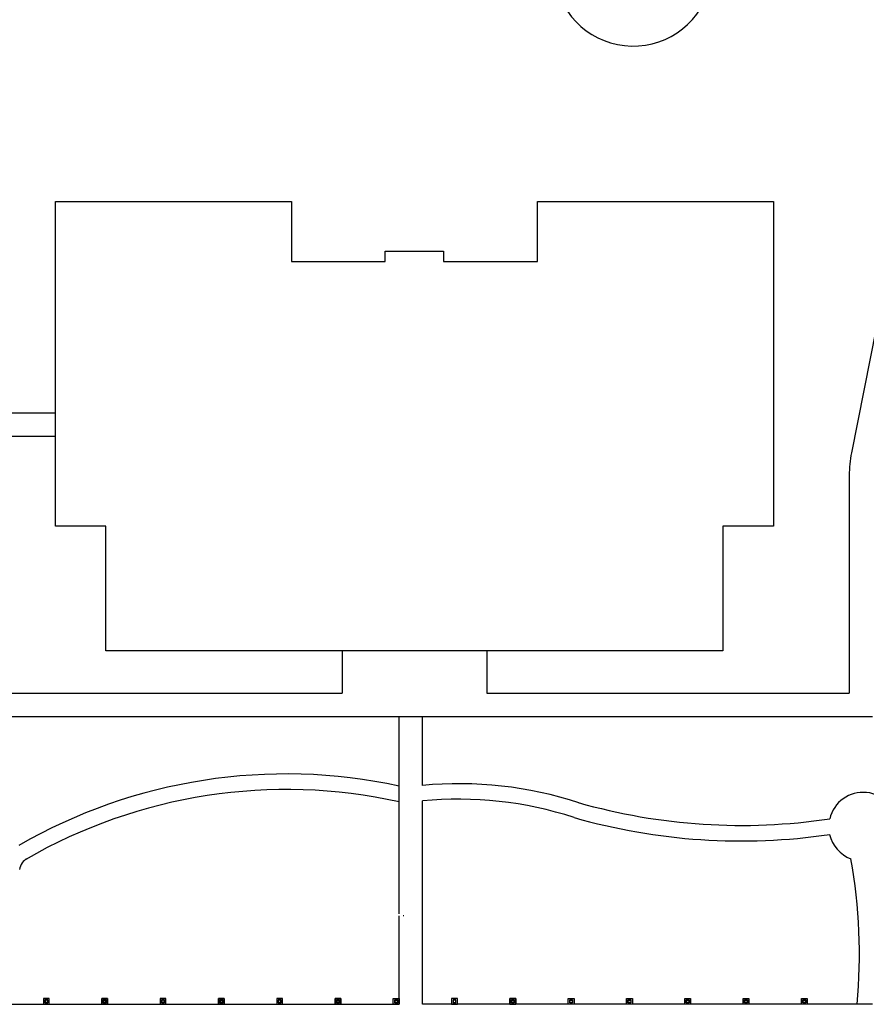
# Model space of a CAD drawing. Units: inches. Extents: x 115952 to 966119, y -755850 to 18208.
# Drawn here: x 948361 to 951084, y -622126 to -618962 of the extents above; entities that cross this region are included whole.
import ezdxf
from ezdxf.lldxf.tags import DXFTag

# ---------------------------------------------------------------- set-up
doc = ezdxf.new("R2010")
doc.units = ezdxf.units.IN
doc.header["$MEASUREMENT"] = 0
for name, color, linetype in [('BDIM100', 15, 'Continuous'), ('BDIM200', 15, 'Continuous'), ('BDIM25', 15, 'Continuous'), ('phase 2', 2, 'Continuous')]:
    doc.layers.add(name, color=color, linetype=linetype)
tags = doc.linetypes.add('HIDDEN', pattern=[0.375, 0.25, -0.125]).pattern_tags.tags
tags[6:7] = [DXFTag(74, 4), DXFTag(75, 0), DXFTag(340, '0'), DXFTag(46, 1.0), DXFTag(50, 0.0), DXFTag(44, 0.0), DXFTag(45, 0.0)]
tags[4:5] = [DXFTag(74, 4), DXFTag(75, 0), DXFTag(340, '0'), DXFTag(46, 1.0), DXFTag(50, 0.0), DXFTag(44, 0.0), DXFTag(45, 0.0)]

msp = doc.modelspace()

# ---------------------------------------------------------------- linework, layer by layer
at = {"color": 15, "ltscale": 50}
for p, q in [((949581.2, -621483.5, 6595), (949581.2, -621200.7, 6595)), ((949656.2, -621422.6, 6594.3), (949656.2, -621200.7, 6595)), ((949581.2, -621835.6, 6595), (949581.2, -621483.5, 6595)), ((949656.2, -621503.3, 6594), (949656.2, -621472.8, 6594.1)), ((949656.2, -621781.3, 6595), (949656.2, -621503.3, 6595)), ((949656.2, -622125.8, 6595), (949656.2, -621781.3, 6595)), ((949581.2, -622126.2, 6595), (949581.2, -621841.6, 6595))]:
    msp.add_line(p, q, dxfattribs=at)
for centre, radius, start, end in [((949218.1, -623110.5, 6595), 1724.5, 77.8448, 119.8962), ((949772.7, -622666.2, 6597.1), 1249.1, 71.9829, 95.3518), ((949218.1, -623110.5, 6595), 1674.5, 77.476, 119.9993), ((951073.3, -621555.5, 6597.1), 110.5, 1.7106, 166.7041), ((949772.7, -622666.2, 6597.1), 1199.1, 71.9829, 95.5757), ((950681.7, -619643.5, 6597.1), 1907.8, 254.0475, 278.5642), ((950681.7, -619643.5, 6597.1), 1957.8, 254.0475, 278.3422), ((951073.2, -621555.5, 6597.1), 110.4, 193.1438, 249.1291), ((948406.1, -621698.3, 6594), 45.6, 116.1176, 173.2718), ((949327.1, -621964.7, 6599.2), 1734.1, 354.6565, 10.1644), ((949736.9, -622496, 6595), 669.3, 102.1239, 102.2752)]:
    msp.add_arc(centre, radius, start, end, dxfattribs=at)
at = {"layer": 'BDIM100', "color": 15}
for p, q in [((949397.5, -620989.8, 6595), (949397.5, -621126, 6595)), ((949863.2, -620989.8, 6595), (949863.2, -621126, 6595)), ((947878.1, -621126, 6595), (949397.5, -621126, 6595)), ((949863.2, -621126, 6595), (951028.8, -621126, 6595)), ((947886.7, -621201, 6595), (949596.3, -621201, 6595)), ((949507.6, -621201, 6595), (951103.8, -621201, 6595))]:
    msp.add_line(p, q, dxfattribs=at)
at = {"layer": 'BDIM200', "color": 15, "ltscale": 2}
for p, q in [((951310.5, -618962.1), (951035.9, -620354)), ((951028.8, -620426.5), (951028.8, -621126))]:
    msp.add_line(p, q, dxfattribs=at)
at = {"layer": 'BDIM200', "color": 15, "ltscale": 25}
for p, q in [((948475.7, -620226.2, 6595), (948046.8, -620226.2, 6595)), ((948475.7, -620301.2, 6595), (948058.1, -620301.2, 6595)), ((947441.7, -622126.2, 6595), (949581.2, -622126.2, 6595)), ((951103.8, -622126.2, 6595), (949656.2, -622125.8, 6594))]:
    msp.add_line(p, q, dxfattribs=at)
at = {"layer": 'BDIM200', "color": 15, "ltscale": 2}
for centre, radius, start, end in [((950333.9, -618792, 6595), 255, 184.01, 343.3859), ((951403.8, -620426.5), 375, 168.8391, 180)]:
    msp.add_arc(centre, radius, start, end, dxfattribs=at)
at = {"layer": 'BDIM25', "color": 15, "linetype": 'Continuous'}
for p, q in [((948456.2, -622107.4, 6594), (948437.5, -622107.4, 6594)), ((948437.5, -622107.4, 6594), (948437.5, -622126.2, 6594)), ((948437.5, -622126.2, 6594), (948456.2, -622126.2, 6594)), ((948451.5, -622112.1, 6594), (948442.1, -622112.1, 6594)), ((948442.1, -622112.1, 6594), (948442.1, -622121.5, 6594)), ((948442.1, -622121.5, 6594), (948451.5, -622121.5, 6594)), ((948450.8, -622112.9, 6594), (948442.9, -622112.9, 6594)), ((948442.9, -622112.9, 6594), (948442.9, -622120.8, 6594)), ((948442.9, -622120.8, 6594), (948450.8, -622120.8, 6594)), ((948450.8, -622120.8, 6594), (948450.8, -622112.9, 6594)), ((948451.5, -622121.5, 6594), (948451.5, -622112.1, 6594)), ((948456.2, -622126.2, 6594), (948456.2, -622107.4, 6594)), ((948625, -622107.4, 6594), (948643.7, -622107.4, 6594)), ((948625, -622126.2, 6594), (948625, -622107.4, 6594)), ((948643.7, -622107.4, 6594), (948625, -622107.4, 6594)), ((948625, -622107.4, 6594), (948625, -622126.2, 6594)), ((948643.7, -622126.2, 6594), (948625, -622126.2, 6594)), ((948625, -622126.2, 6594), (948643.7, -622126.2, 6594)), ((948629.6, -622112.1, 6594), (948639, -622112.1, 6594)), ((948629.6, -622121.5, 6594), (948629.6, -622112.1, 6594)), ((948639, -622112.1, 6594), (948629.6, -622112.1, 6594)), ((948629.6, -622112.1, 6594), (948629.6, -622121.5, 6594)), ((948639, -622121.5, 6594), (948629.6, -622121.5, 6594)), ((948629.6, -622121.5, 6594), (948639, -622121.5, 6594)), ((948630.4, -622112.9, 6594), (948638.3, -622112.9, 6594)), ((948630.4, -622120.8, 6594), (948630.4, -622112.9, 6594)), ((948638.3, -622112.9, 6594), (948630.4, -622112.9, 6594)), ((948630.4, -622112.9, 6594), (948630.4, -622120.8, 6594)), ((948638.3, -622120.8, 6594), (948630.4, -622120.8, 6594)), ((948630.4, -622120.8, 6594), (948638.3, -622120.8, 6594)), ((948638.3, -622112.9, 6594), (948638.3, -622120.8, 6594)), ((948638.3, -622120.8, 6594), (948638.3, -622112.9, 6594)), ((948639, -622112.1, 6594), (948639, -622121.5, 6594)), ((948639, -622121.5, 6594), (948639, -622112.1, 6594)), ((948643.7, -622107.4, 6594), (948643.7, -622126.2, 6594)), ((948643.7, -622126.2, 6594), (948643.7, -622107.4, 6594)), ((948831.2, -622107.4, 6594), (948812.5, -622107.4, 6594)), ((948812.5, -622107.4, 6594), (948812.5, -622126.2, 6594)), ((948812.5, -622126.2, 6594), (948831.2, -622126.2, 6594)), ((948826.5, -622112.1, 6594), (948817.1, -622112.1, 6594)), ((948817.1, -622112.1, 6594), (948817.1, -622121.5, 6594)), ((948817.1, -622121.5, 6594), (948826.5, -622121.5, 6594)), ((948825.8, -622112.9, 6594), (948817.9, -622112.9, 6594)), ((948817.9, -622112.9, 6594), (948817.9, -622120.8, 6594)), ((948817.9, -622120.8, 6594), (948825.8, -622120.8, 6594)), ((948825.8, -622120.8, 6594), (948825.8, -622112.9, 6594)), ((948826.5, -622121.5, 6594), (948826.5, -622112.1, 6594)), ((948831.2, -622126.2, 6594), (948831.2, -622107.4, 6594)), ((949000, -622107.4, 6594), (949018.7, -622107.4, 6594)), ((949000, -622126.2, 6594), (949000, -622107.4, 6594)), ((949018.7, -622107.4, 6594), (949000, -622107.4, 6594)), ((949000, -622107.4, 6594), (949000, -622126.2, 6594)), ((949018.7, -622126.2, 6594), (949000, -622126.2, 6594)), ((949000, -622126.2, 6594), (949018.7, -622126.2, 6594)), ((949004.6, -622112.1, 6594), (949014, -622112.1, 6594)), ((949004.6, -622121.5, 6594), (949004.6, -622112.1, 6594)), ((949014, -622112.1, 6594), (949004.6, -622112.1, 6594)), ((949004.6, -622112.1, 6594), (949004.6, -622121.5, 6594)), ((949014, -622121.5, 6594), (949004.6, -622121.5, 6594)), ((949004.6, -622121.5, 6594), (949014, -622121.5, 6594)), ((949005.4, -622112.9, 6594), (949013.3, -622112.9, 6594)), ((949005.4, -622120.8, 6594), (949005.4, -622112.9, 6594)), ((949013.3, -622112.9, 6594), (949005.4, -622112.9, 6594)), ((949005.4, -622112.9, 6594), (949005.4, -622120.8, 6594)), ((949013.3, -622120.8, 6594), (949005.4, -622120.8, 6594)), ((949005.4, -622120.8, 6594), (949013.3, -622120.8, 6594)), ((949013.3, -622112.9, 6594), (949013.3, -622120.8, 6594)), ((949013.3, -622120.8, 6594), (949013.3, -622112.9, 6594)), ((949014, -622112.1, 6594), (949014, -622121.5, 6594)), ((949014, -622121.5, 6594), (949014, -622112.1, 6594)), ((949018.7, -622107.4, 6594), (949018.7, -622126.2, 6594)), ((949018.7, -622126.2, 6594), (949018.7, -622107.4, 6594)), ((949206.2, -622107.4, 6594), (949187.5, -622107.4, 6594)), ((949187.5, -622107.4, 6594), (949187.5, -622126.2, 6594)), ((949187.5, -622126.2, 6594), (949206.2, -622126.2, 6594)), ((949201.5, -622112.1, 6594), (949192.1, -622112.1, 6594)), ((949192.1, -622112.1, 6594), (949192.1, -622121.5, 6594)), ((949192.1, -622121.5, 6594), (949201.5, -622121.5, 6594)), ((949200.8, -622112.9, 6594), (949192.9, -622112.9, 6594)), ((949192.9, -622112.9, 6594), (949192.9, -622120.8, 6594)), ((949192.9, -622120.8, 6594), (949200.8, -622120.8, 6594)), ((949200.8, -622120.8, 6594), (949200.8, -622112.9, 6594)), ((949201.5, -622121.5, 6594), (949201.5, -622112.1, 6594)), ((949206.2, -622126.2, 6594), (949206.2, -622107.4, 6594)), ((949375, -622107.4, 6594), (949393.7, -622107.4, 6594)), ((949375, -622126.2, 6594), (949375, -622107.4, 6594)), ((949393.7, -622107.4, 6594), (949375, -622107.4, 6594)), ((949375, -622107.4, 6594), (949375, -622126.2, 6594)), ((949393.7, -622126.2, 6594), (949375, -622126.2, 6594)), ((949375, -622126.2, 6594), (949393.7, -622126.2, 6594)), ((949379.6, -622112.1, 6594), (949389, -622112.1, 6594)), ((949379.6, -622121.5, 6594), (949379.6, -622112.1, 6594)), ((949389, -622112.1, 6594), (949379.6, -622112.1, 6594)), ((949379.6, -622112.1, 6594), (949379.6, -622121.5, 6594)), ((949389, -622121.5, 6594), (949379.6, -622121.5, 6594)), ((949379.6, -622121.5, 6594), (949389, -622121.5, 6594)), ((949380.4, -622112.9, 6594), (949388.3, -622112.9, 6594)), ((949380.4, -622120.8, 6594), (949380.4, -622112.9, 6594)), ((949388.3, -622112.9, 6594), (949380.4, -622112.9, 6594)), ((949380.4, -622112.9, 6594), (949380.4, -622120.8, 6594)), ((949388.3, -622120.8, 6594), (949380.4, -622120.8, 6594)), ((949380.4, -622120.8, 6594), (949388.3, -622120.8, 6594)), ((949388.3, -622112.9, 6594), (949388.3, -622120.8, 6594)), ((949388.3, -622120.8, 6594), (949388.3, -622112.9, 6594)), ((949389, -622112.1, 6594), (949389, -622121.5, 6594)), ((949389, -622121.5, 6594), (949389, -622112.1, 6594)), ((949393.7, -622107.4, 6594), (949393.7, -622126.2, 6594)), ((949393.7, -622126.2, 6594), (949393.7, -622107.4, 6594)), ((949562.5, -622107.4, 6594), (949581.2, -622107.4, 6594)), ((949562.5, -622126.2, 6594), (949562.5, -622107.4, 6594)), ((949581.2, -622126.2, 6594), (949562.5, -622126.2, 6594)), ((949567.1, -622112.1, 6594), (949576.5, -622112.1, 6594)), ((949567.1, -622121.5, 6594), (949567.1, -622112.1, 6594)), ((949576.5, -622121.5, 6594), (949567.1, -622121.5, 6594)), ((949567.9, -622112.9, 6594), (949575.8, -622112.9, 6594)), ((949567.9, -622120.8, 6594), (949567.9, -622112.9, 6594)), ((949575.8, -622120.8, 6594), (949567.9, -622120.8, 6594)), ((949575.8, -622112.9, 6594), (949575.8, -622120.8, 6594)), ((949576.5, -622112.1, 6594), (949576.5, -622121.5, 6594)), ((949581.2, -622107.4, 6594), (949581.2, -622126.2, 6594)), ((949768.7, -622107.1, 6594), (949750, -622107.1, 6594)), ((949750, -622107.1, 6594), (949750, -622125.8, 6594)), ((949750, -622125.8, 6594), (949768.7, -622125.8, 6594)), ((949764, -622111.8, 6594), (949754.6, -622111.8, 6594)), ((949754.6, -622111.8, 6594), (949754.6, -622121.2, 6594)), ((949754.6, -622121.2, 6594), (949764, -622121.2, 6594)), ((949763.3, -622112.5, 6594), (949755.4, -622112.5, 6594)), ((949755.4, -622112.5, 6594), (949755.4, -622120.4, 6594)), ((949755.4, -622120.4, 6594), (949763.3, -622120.4, 6594)), ((949763.3, -622120.4, 6594), (949763.3, -622112.5, 6594)), ((949764, -622121.2, 6594), (949764, -622111.8, 6594)), ((949768.7, -622125.8, 6594), (949768.7, -622107.1, 6594)), ((949937.5, -622107.1, 6594), (949956.2, -622107.1, 6594)), ((949937.5, -622125.8, 6594), (949937.5, -622107.1, 6594)), ((949956.2, -622107.1, 6594), (949937.5, -622107.1, 6594)), ((949937.5, -622107.1, 6594), (949937.5, -622125.8, 6594)), ((949956.2, -622125.8, 6594), (949937.5, -622125.8, 6594)), ((949937.5, -622125.8, 6594), (949956.2, -622125.8, 6594)), ((949942.1, -622111.8, 6594), (949951.5, -622111.8, 6594)), ((949942.1, -622121.2, 6594), (949942.1, -622111.8, 6594)), ((949951.5, -622111.8, 6594), (949942.1, -622111.8, 6594)), ((949942.1, -622111.8, 6594), (949942.1, -622121.2, 6594)), ((949951.5, -622121.2, 6594), (949942.1, -622121.2, 6594)), ((949942.1, -622121.2, 6594), (949951.5, -622121.2, 6594)), ((949942.9, -622112.5, 6594), (949950.8, -622112.5, 6594)), ((949942.9, -622120.4, 6594), (949942.9, -622112.5, 6594)), ((949950.8, -622112.5, 6594), (949942.9, -622112.5, 6594)), ((949942.9, -622112.5, 6594), (949942.9, -622120.4, 6594)), ((949950.8, -622120.4, 6594), (949942.9, -622120.4, 6594)), ((949942.9, -622120.4, 6594), (949950.8, -622120.4, 6594)), ((949950.8, -622112.5, 6594), (949950.8, -622120.4, 6594)), ((949950.8, -622120.4, 6594), (949950.8, -622112.5, 6594)), ((949951.5, -622111.8, 6594), (949951.5, -622121.2, 6594)), ((949951.5, -622121.2, 6594), (949951.5, -622111.8, 6594)), ((949956.2, -622107.1, 6594), (949956.2, -622125.8, 6594)), ((949956.2, -622125.8, 6594), (949956.2, -622107.1, 6594)), ((950125, -622107.1, 6594), (950143.7, -622107.1, 6594)), ((950125, -622125.8, 6594), (950125, -622107.1, 6594)), ((950143.7, -622125.8, 6594), (950125, -622125.8, 6594)), ((950129.6, -622111.8, 6594), (950139, -622111.8, 6594)), ((950129.6, -622121.2, 6594), (950129.6, -622111.8, 6594)), ((950139, -622121.2, 6594), (950129.6, -622121.2, 6594)), ((950130.4, -622112.5, 6594), (950138.3, -622112.5, 6594)), ((950130.4, -622120.4, 6594), (950130.4, -622112.5, 6594)), ((950138.3, -622120.4, 6594), (950130.4, -622120.4, 6594)), ((950138.3, -622112.5, 6594), (950138.3, -622120.4, 6594)), ((950139, -622111.8, 6594), (950139, -622121.2, 6594)), ((950143.7, -622107.1, 6594), (950143.7, -622125.8, 6594)), ((950312.5, -622107.1, 6594), (950331.2, -622107.1, 6594)), ((950312.5, -622125.8, 6594), (950312.5, -622107.1, 6594)), ((950331.2, -622125.8, 6594), (950312.5, -622125.8, 6594)), ((950317.1, -622111.8, 6594), (950326.5, -622111.8, 6594)), ((950317.1, -622121.2, 6594), (950317.1, -622111.8, 6594)), ((950326.5, -622121.2, 6594), (950317.1, -622121.2, 6594)), ((950317.9, -622112.5, 6594), (950325.8, -622112.5, 6594)), ((950317.9, -622120.4, 6594), (950317.9, -622112.5, 6594)), ((950325.8, -622120.4, 6594), (950317.9, -622120.4, 6594)), ((950325.8, -622112.5, 6594), (950325.8, -622120.4, 6594)), ((950326.5, -622111.8, 6594), (950326.5, -622121.2, 6594)), ((950331.2, -622107.1, 6594), (950331.2, -622125.8, 6594)), ((950500, -622107.1, 6594), (950518.7, -622107.1, 6594)), ((950500, -622125.8, 6594), (950500, -622107.1, 6594)), ((950518.7, -622125.8, 6594), (950500, -622125.8, 6594)), ((950504.6, -622111.8, 6594), (950514, -622111.8, 6594)), ((950504.6, -622121.2, 6594), (950504.6, -622111.8, 6594)), ((950514, -622121.2, 6594), (950504.6, -622121.2, 6594)), ((950505.4, -622112.5, 6594), (950513.3, -622112.5, 6594)), ((950505.4, -622120.4, 6594), (950505.4, -622112.5, 6594)), ((950513.3, -622120.4, 6594), (950505.4, -622120.4, 6594)), ((950513.3, -622112.5, 6594), (950513.3, -622120.4, 6594)), ((950514, -622111.8, 6594), (950514, -622121.2, 6594)), ((950518.7, -622107.1, 6594), (950518.7, -622125.8, 6594)), ((950687.5, -622107.1, 6594), (950706.2, -622107.1, 6594)), ((950687.5, -622125.8, 6594), (950687.5, -622107.1, 6594)), ((950706.2, -622125.8, 6594), (950687.5, -622125.8, 6594)), ((950692.1, -622111.8, 6594), (950701.5, -622111.8, 6594)), ((950692.1, -622121.2, 6594), (950692.1, -622111.8, 6594)), ((950701.5, -622121.2, 6594), (950692.1, -622121.2, 6594)), ((950692.9, -622112.5, 6594), (950700.8, -622112.5, 6594)), ((950692.9, -622120.4, 6594), (950692.9, -622112.5, 6594)), ((950700.8, -622120.4, 6594), (950692.9, -622120.4, 6594)), ((950700.8, -622112.5, 6594), (950700.8, -622120.4, 6594)), ((950701.5, -622111.8, 6594), (950701.5, -622121.2, 6594)), ((950706.2, -622107.1, 6594), (950706.2, -622125.8, 6594)), ((950875, -622107.1, 6594), (950893.7, -622107.1, 6594)), ((950875, -622125.8, 6594), (950875, -622107.1, 6594)), ((950893.7, -622125.8, 6594), (950875, -622125.8, 6594)), ((950879.6, -622111.8, 6594), (950889, -622111.8, 6594)), ((950879.6, -622121.2, 6594), (950879.6, -622111.8, 6594)), ((950889, -622121.2, 6594), (950879.6, -622121.2, 6594)), ((950880.4, -622112.5, 6594), (950888.3, -622112.5, 6594)), ((950880.4, -622120.4, 6594), (950880.4, -622112.5, 6594)), ((950888.3, -622120.4, 6594), (950880.4, -622120.4, 6594)), ((950888.3, -622112.5, 6594), (950888.3, -622120.4, 6594)), ((950889, -622111.8, 6594), (950889, -622121.2, 6594)), ((950893.7, -622107.1, 6594), (950893.7, -622125.8, 6594))]:
    msp.add_line(p, q, dxfattribs=at)
at = {"layer": 'phase 2', "color": 15, "linetype": 'HIDDEN', "ltscale": 0.4}
for p, q in [((948475.7, -619546, 6595), (949235, -619546, 6595)), ((948475.7, -620589.8, 6595), (948475.7, -619546, 6595)), ((949235, -619546, 6595), (949235, -619739.5, 6595)), ((950025.7, -619739.5, 6595), (950025.7, -619546, 6595)), ((950025.7, -619546, 6595), (950785, -619546, 6595)), ((950785, -619546, 6595), (950785, -620589.8, 6595)), ((949536.6, -619739.5, 6595), (949536.6, -619706.4, 6595)), ((949536.6, -619706.4, 6595), (949724.1, -619706.4, 6595)), ((949724.1, -619706.4, 6595), (949724.1, -619739.5, 6595)), ((949235, -619739.5, 6595), (949536.6, -619739.5, 6595)), ((949724.1, -619739.5, 6595), (950025.7, -619739.5, 6595)), ((948638.2, -620589.8, 6595), (948475.7, -620589.8, 6595)), ((948638.2, -620989.8, 6595), (948638.2, -620589.8, 6595)), ((950785, -620589.8, 6595), (950622.5, -620589.8, 6595)), ((950622.5, -620589.8, 6595), (950622.5, -620989.8, 6595)), ((949863.2, -620989.8, 6595), (948638.2, -620989.8, 6595)), ((950622.5, -620989.8, 6595), (949863.2, -620989.8, 6595))]:
    msp.add_line(p, q, dxfattribs=at)

doc.saveas('drawing.dxf')
